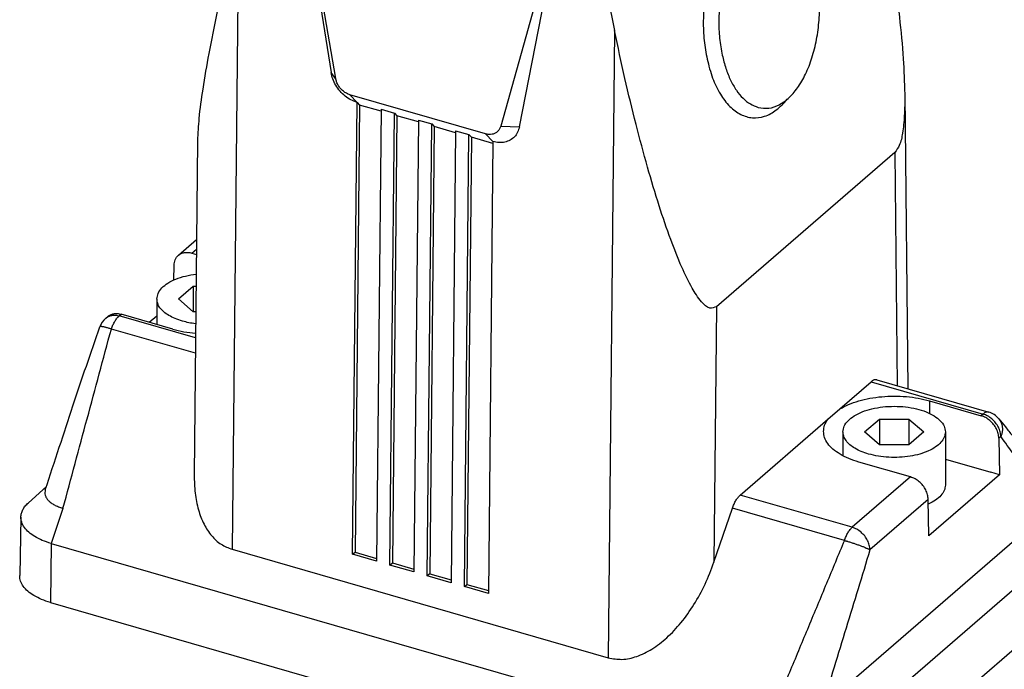
# Model space of a CAD drawing. Units: millimetres. Extents: x -458 to -38, y -314 to -17.
# Drawn here: x -112 to -64, y -266 to -234 of the extents above; entities that cross this region are included whole.
import ezdxf

# ---------------------------------------------------------------- set-up
doc = ezdxf.new("R2010")
doc.units = ezdxf.units.MM
doc.layers.add('1', color=7, linetype='Continuous')

# ---------------------------------------------------------------- blocks, each defined once
blk = doc.blocks.new('HC_ADV_B06_HHWH_1SGM25_PL-select__1', base_point=(-230.218, -545.191))
at = {"color": 7, "linetype": 'Continuous'}
for p, q in [((-196.754, -448.775), (-192.486, -473.542)), ((-196.749, -448.831), (-192.937, -472.966)), ((-170.274, -456.419), (-176.358, -478.198)), ((-174.539, -478.277), (-170.268, -456.476)), ((-167.329, -458.76), (-165.257, -468.849)), ((-177.839, -478.963), (-191.097, -475.136)), ((-136.917, -475.073), (-136.624, -503.876)), ((-190.83, -520.053), (-190.389, -475.885)), ((-190.144, -476.144), (-190.58, -519.845)), ((-190.389, -475.885), (-190.144, -476.144)), ((-188.048, -476.749), (-190.144, -476.144)), ((-188.046, -476.561), (-188.488, -520.73)), ((-188.046, -476.561), (-186.747, -476.936)), ((-187.189, -521.105), (-186.747, -476.936)), ((-186.502, -477.196), (-186.939, -520.896)), ((-186.747, -476.936), (-186.502, -477.196)), ((-184.411, -477.799), (-186.502, -477.196)), ((-184.409, -477.611), (-184.85, -521.78)), ((-184.409, -477.611), (-183.11, -477.986)), ((-183.551, -522.155), (-183.11, -477.986)), ((-182.865, -478.246), (-183.301, -521.946)), ((-183.11, -477.986), (-182.865, -478.246)), ((-180.774, -478.849), (-182.865, -478.246)), ((-180.772, -478.661), (-181.213, -522.83)), ((-180.772, -478.661), (-179.473, -479.036)), ((-205.973, -479.63), (-206.299, -512.278)), ((-179.914, -523.205), (-179.473, -479.036)), ((-179.227, -479.296), (-179.664, -522.996)), ((-179.473, -479.036), (-179.227, -479.296)), ((-177.132, -479.9), (-179.227, -479.296)), ((-177.13, -479.712), (-177.572, -523.881)), ((-137.883, -480.776), (-155.295, -495.856)), ((-207.84, -490.835), (-206.069, -489.301)), ((-206.531, -490.614), (-206.084, -490.743)), ((-208.288, -493.245), (-208.263, -491.816)), ((-207.825, -495.101), (-206.381, -493.851)), ((-206.381, -493.851), (-206.115, -493.851)), ((-206.381, -493.851), (-206.381, -496.351)), ((-209.938, -495.101), (-209.938, -497.598)), ((-206.381, -496.351), (-207.825, -495.101)), ((-214.929, -496.974), (-214.74, -496.81)), ((-208.388, -498.046), (-213.431, -496.59)), ((-210.687, -497.382), (-209.938, -496.733)), ((-206.14, -496.351), (-206.381, -496.351)), ((-143.254, -505.838), (-140.2, -503.194)), ((-139.646, -503.004), (-128.714, -506.16)), ((-134.5, -505.057), (-129.457, -506.513)), ((-144.424, -506.852), (-143.254, -505.838)), ((-152.978, -514.259), (-144.424, -506.852)), ((-140.837, -508.088), (-139.393, -506.838)), ((-139.393, -506.838), (-139.393, -509.338)), ((-139.393, -506.838), (-136.507, -506.838)), ((-136.507, -506.838), (-135.063, -508.088)), ((-136.507, -506.838), (-136.507, -509.338)), ((-142.95, -508.088), (-142.95, -510.422)), ((-139.393, -509.338), (-140.837, -508.088)), ((-135.063, -508.088), (-136.507, -509.338)), ((-132.95, -508.088), (-132.95, -513.284)), ((-136.507, -509.338), (-139.393, -509.338)), ((-127.725, -508.715), (-127.664, -512.27)), ((-136.357, -512.488), (-141.4, -511.033)), ((-132.95, -510.744), (-128.53, -512.02)), ((-127.664, -512.27), (-134.564, -518.246)), ((-127.664, -512.27), (-128.53, -512.02)), ((-220.733, -513.434), (-222.483, -515.014)), ((-134.564, -518.246), (-134.625, -514.69)), ((-155.545, -520.818), (-153.744, -515.541)), ((-144.983, -534.911), (-122.483, -515.426)), ((-223.219, -516.41), (-223.335, -522.135)), ((-220.277, -518.988), (-150.995, -538.988)), ((-120.457, -518.425), (-142.957, -537.911)), ((-202.59, -519.566), (-165.87, -530.166)), ((-190.83, -520.053), (-190.58, -519.845)), ((-188.488, -520.73), (-190.83, -520.053)), ((-190.58, -519.845), (-188.485, -520.449)), ((-187.189, -521.105), (-186.939, -520.896)), ((-186.939, -520.896), (-184.848, -521.499)), ((-184.85, -521.78), (-187.189, -521.105)), ((-183.301, -521.946), (-183.551, -522.155)), ((-183.301, -521.946), (-181.21, -522.549)), ((-181.213, -522.83), (-183.551, -522.155)), ((-179.914, -523.205), (-179.664, -522.996)), ((-177.572, -523.881), (-179.914, -523.205)), ((-179.664, -522.996), (-177.569, -523.601)), ((-220.335, -524.764), (-151.053, -544.764)), ((-142.857, -543.665), (-120.357, -524.18))]:
    blk.add_line(p, q, dxfattribs=at)
at = {"color": 2, "linetype": 'Continuous'}
for p, q in [((-201.977, -458.249), (-202.59, -519.566)), ((-165.257, -468.849), (-165.87, -530.166)), ((-192.486, -473.542), (-192.937, -472.966)), ((-191.097, -475.136), (-190.389, -475.885)), ((-176.358, -478.198), (-174.539, -478.277)), ((-177.839, -478.963), (-177.13, -479.712)), ((-137.883, -480.776), (-137.651, -503.58)), ((-206.531, -490.614), (-206.079, -490.223)), ((-155.295, -495.856), (-155.545, -520.818)), ((-213.62, -496.754), (-213.431, -496.59)), ((-206.165, -498.905), (-213.62, -496.754)), ((-206.18, -500.404), (-214.386, -498.036)), ((-140.2, -503.194), (-129.268, -506.349)), ((-134.5, -505.057), (-134.5, -506.279)), ((-129.268, -506.349), (-129.457, -506.513)), ((-127.537, -508.551), (-127.725, -508.715)), ((-136.357, -512.488), (-142.046, -517.415)), ((-142.046, -517.415), (-152.978, -514.259)), ((-134.625, -514.69), (-140.314, -519.617)), ((-219.108, -515.56), (-220.277, -518.988)), ((-142.812, -518.697), (-153.744, -515.541)), ((-220.277, -518.988), (-220.335, -524.764))]:
    blk.add_line(p, q, dxfattribs=at)
at = {"color": 7, "linetype": 'Continuous'}
for centre, start, end in [((-213.62, -498.486), 130.8934, 160.46384), ((-129.268, -508.081), 40.60478, 73.89789)]:
    blk.add_arc(centre, 2, start, end, dxfattribs=at)
for points, knots in [([(-140.911, -447.765), (-140.53, -449.494), (-139.775, -452.923), (-138.821, -458.008), (-138.028, -462.88), (-137.439, -467.396), (-137.036, -471.418), (-136.954, -473.925), (-136.917, -475.073)], [0, 0, 0, 0, 5.3104, 10.53452, 15.518621, 20.11672, 24.195565, 27.63981, 27.63981, 27.63981, 27.63981]), ([(-201.977, -458.249), (-202.358, -459.773), (-203.1, -462.732), (-204.064, -467.023), (-204.861, -470.944), (-205.448, -474.376), (-205.853, -477.214), (-205.937, -478.903), (-205.973, -479.63)], [0, 0, 0, 0, 4.710392, 9.152973, 13.19348, 16.710669, 19.600776, 21.782793, 21.782793, 21.782793, 21.782793]), ([(-150.174, -458.208), (-150.498, -458.293), (-151.184, -458.474), (-152.098, -459.171), (-152.934, -460.13), (-153.661, -461.357), (-154.26, -462.797), (-154.709, -464.403), (-154.992, -466.115), (-155.095, -467.871), (-155.034, -469.609), (-154.832, -470.737), (-154.733, -471.289)], [0, 0, 0, 0, 0.996558, 2.11061, 3.377303, 4.801869, 6.367975, 8.044751, 9.791979, 11.564139, 13.31394, 14.995679, 14.995679, 14.995679, 14.995679]), ([(-151.224, -476.377), (-150.881, -476.429), (-150.178, -476.536), (-149.099, -476.145), (-148.109, -475.397), (-147.22, -474.3), (-146.463, -472.913), (-145.864, -471.289), (-145.449, -469.495), (-145.234, -467.608), (-145.23, -465.71), (-145.436, -463.88), (-145.843, -462.197), (-146.436, -460.732), (-147.192, -459.54), (-148.09, -458.683), (-149.116, -458.171), (-149.827, -458.196), (-150.174, -458.208)], [0, 0, 0, 0, 1.027304, 2.105884, 3.323499, 4.722588, 6.305354, 8.046096, 9.901101, 11.815804, 13.730506, 15.585511, 17.326254, 18.909019, 20.308108, 21.525723, 22.604303, 23.631607, 23.631607, 23.631607, 23.631607]), ([(-155.295, -495.856), (-155.523, -495.938), (-156.091, -496.142), (-156.953, -495.192), (-157.807, -493.887), (-158.801, -491.798), (-159.854, -489.128), (-160.961, -485.864), (-162.084, -482.111), (-163.195, -477.951), (-164.275, -473.49), (-164.926, -470.415), (-165.257, -468.849)], [0, 0, 0, 0, 0.676922, 1.684428, 3.31287, 5.595032, 8.499194, 11.965276, 15.914526, 20.254111, 24.880478, 29.682428, 29.682428, 29.682428, 29.682428]), ([(-154.733, -471.289), (-154.627, -471.721), (-154.421, -472.554), (-153.958, -473.702), (-153.402, -474.688), (-152.754, -475.477), (-152.036, -476.076), (-151.487, -476.28), (-151.224, -476.377)], [0, 0, 0, 0, 1.334149, 2.571614, 3.699626, 4.714805, 5.626631, 6.460884, 6.460884, 6.460884, 6.460884]), ([(-190.389, -475.885), (-190.593, -475.811), (-191.011, -475.661), (-191.573, -475.278), (-192.075, -474.798), (-192.484, -474.234), (-192.792, -473.62), (-192.889, -473.181), (-192.937, -472.966)], [0, 0, 0, 0, 0.648461, 1.32724, 2.023728, 2.72258, 3.4081, 4.066617, 4.066617, 4.066617, 4.066617]), ([(-191.097, -475.136), (-191.208, -475.096), (-191.434, -475.015), (-191.739, -474.807), (-192.011, -474.547), (-192.233, -474.239), (-192.402, -473.902), (-192.458, -473.661), (-192.486, -473.542)], [0, 0, 0, 0, 0.351724, 0.718804, 1.095913, 1.476205, 1.852378, 2.217725, 2.217725, 2.217725, 2.217725]), ([(-136.917, -475.073), (-136.917, -475.788), (-136.918, -477.068), (-137.099, -478.736), (-137.321, -479.994), (-137.723, -480.554), (-137.883, -480.776)], [0, 0, 0, 0, 2.13909, 3.830017, 5.06447, 5.878356, 5.878356, 5.878356, 5.878356]), ([(-176.358, -478.198), (-176.393, -478.297), (-176.462, -478.491), (-176.656, -478.733), (-176.903, -478.911), (-177.196, -479.011), (-177.517, -479.035), (-177.73, -478.988), (-177.839, -478.963)], [0, 0, 0, 0, 0.313856, 0.61564, 0.913465, 1.216537, 1.532622, 1.866205, 1.866205, 1.866205, 1.866205]), ([(-174.539, -478.277), (-174.588, -478.46), (-174.685, -478.818), (-175.007, -479.272), (-175.438, -479.607), (-175.961, -479.797), (-176.544, -479.844), (-176.931, -479.757), (-177.13, -479.712)], [0, 0, 0, 0, 0.565373, 1.104644, 1.635836, 2.17947, 2.752262, 3.362933, 3.362933, 3.362933, 3.362933]), ([(-208.263, -491.816), (-208.256, -491.719), (-208.244, -491.529), (-208.158, -491.26), (-208.028, -491.021), (-207.902, -490.896), (-207.84, -490.835)], [0, 0, 0, 0, 0.292099, 0.57031, 0.837755, 1.099292, 1.099292, 1.099292, 1.099292]), ([(-207.84, -490.835), (-207.753, -490.771), (-207.575, -490.641), (-207.246, -490.55), (-206.89, -490.532), (-206.653, -490.586), (-206.531, -490.614)], [0, 0, 0, 0, 0.322211, 0.655215, 1.007005, 1.381287, 1.381287, 1.381287, 1.381287]), ([(-209.938, -495.101), (-209.911, -494.912), (-209.855, -494.509), (-209.442, -493.974), (-208.845, -493.508), (-208.058, -493.123), (-207.128, -492.826), (-206.453, -492.724), (-206.103, -492.67)], [0, 0, 0, 0, 0.565535, 1.204121, 1.95683, 2.831592, 3.813929, 4.875508, 4.875508, 4.875508, 4.875508]), ([(-207.438, -497.266), (-207.678, -497.189), (-208.138, -497.042), (-208.755, -496.735), (-209.262, -496.382), (-209.639, -495.987), (-209.889, -495.556), (-209.922, -495.249), (-209.938, -495.101)], [0, 0, 0, 0, 0.756428, 1.445455, 2.059728, 2.599781, 3.077344, 3.51806, 3.51806, 3.51806, 3.51806]), ([(-214.74, -496.81), (-214.653, -496.747), (-214.475, -496.617), (-214.146, -496.525), (-213.79, -496.507), (-213.553, -496.562), (-213.431, -496.59)], [0, 0, 0, 0, 0.322211, 0.655215, 1.007005, 1.381287, 1.381287, 1.381287, 1.381287]), ([(-220.833, -513.737), (-220.378, -512.353), (-219.48, -509.622), (-218.151, -505.591), (-216.839, -501.665), (-215.948, -499.094), (-215.505, -497.817)], [0, 0, 0, 0, 4.369783, 8.625841, 12.733131, 16.78832, 16.78832, 16.78832, 16.78832]), ([(-214.386, -498.036), (-214.43, -498.022), (-214.524, -497.994), (-214.672, -497.951), (-214.813, -497.913), (-214.944, -497.879), (-215.061, -497.851), (-215.173, -497.827), (-215.27, -497.809), (-215.347, -497.799), (-215.405, -497.794), (-215.448, -497.794), (-215.475, -497.798), (-215.496, -497.804), (-215.502, -497.813), (-215.505, -497.817)], [0, 0, 0, 0, 0.137202, 0.294831, 0.464041, 0.576177, 0.699869, 0.825548, 0.918352, 0.995966, 1.05807, 1.094354, 1.121845, 1.142372, 1.155338, 1.155338, 1.155338, 1.155338]), ([(-215.505, -497.817), (-215.505, -497.817), (-215.505, -497.817), (-215.505, -497.817), (-215.505, -497.817), (-215.505, -497.817), (-215.505, -497.817)], [0, 0, 0, 0, 0.00001568908, 0.00003137816, 0.00004706729, 0.00006275646, 0.00006275646, 0.00006275646, 0.00006275646]), ([(-206.152, -497.527), (-206.373, -497.495), (-206.807, -497.433), (-207.23, -497.321), (-207.438, -497.266)], [0, 0, 0, 0, 0.669998, 1.31335, 1.31335, 1.31335, 1.31335]), ([(-208.388, -498.046), (-208.03, -498.138), (-207.298, -498.327), (-206.546, -498.411), (-206.161, -498.453)], [0, 0, 0, 0, 1.107294, 2.266592, 2.266592, 2.266592, 2.266592]), ([(-139.646, -503.004), (-139.688, -502.996), (-139.777, -502.98), (-139.919, -503.014), (-140.064, -503.084), (-140.153, -503.155), (-140.2, -503.194)], [0, 0, 0, 0, 0.1286692, 0.2684237, 0.4272541, 0.6093373, 0.6093373, 0.6093373, 0.6093373]), ([(-143.254, -505.838), (-142.974, -505.688), (-142.387, -505.372), (-141.398, -505.039), (-140.313, -504.784), (-139.154, -504.63), (-137.961, -504.577), (-136.767, -504.63), (-135.606, -504.776), (-134.863, -504.965), (-134.5, -505.057)], [0, 0, 0, 0, 0.951436, 1.996721, 3.118231, 4.293256, 5.495923, 6.698833, 7.874568, 8.997219, 8.997219, 8.997219, 8.997219]), ([(-142.95, -508.088), (-142.923, -507.897), (-142.865, -507.49), (-142.446, -506.952), (-141.84, -506.484), (-141.042, -506.098), (-140.099, -505.808), (-139.051, -505.628), (-137.95, -505.568), (-136.849, -505.628), (-135.801, -505.808), (-134.858, -506.098), (-134.06, -506.484), (-133.455, -506.952), (-133.035, -507.49), (-132.977, -507.897), (-132.95, -508.088)], [0, 0, 0, 0, 0.570252, 1.215203, 1.976475, 2.861631, 3.855348, 4.928214, 6.042583, 7.156952, 8.229818, 9.223535, 10.108692, 10.869963, 11.514914, 12.085166, 12.085166, 12.085166, 12.085166]), ([(-127.725, -508.715), (-127.74, -508.559), (-127.77, -508.239), (-127.957, -507.779), (-128.23, -507.348), (-128.587, -506.979), (-128.997, -506.682), (-129.306, -506.568), (-129.457, -506.513)], [0, 0, 0, 0, 0.465859, 0.960246, 1.472436, 1.988273, 2.492935, 2.973678, 2.973678, 2.973678, 2.973678]), ([(-144.85, -508.045), (-144.829, -507.838), (-144.786, -507.406), (-144.548, -507.041), (-144.424, -506.852)], [0, 0, 0, 0, 0.615431, 1.283419, 1.283419, 1.283419, 1.283419]), ([(-127.75, -506.78), (-127.747, -506.783), (-127.742, -506.789), (-127.734, -506.799), (-127.726, -506.808), (-127.721, -506.815), (-127.718, -506.818)], [0, 0, 0, 0, 0.01236038, 0.02474548, 0.03711003, 0.04949846, 0.04949846, 0.04949846, 0.04949846]), ([(-127.718, -506.818), (-127.51, -507.078), (-127.074, -507.623), (-126.412, -508.454), (-125.713, -509.34), (-125.021, -510.227), (-124.311, -511.148), (-123.6, -512.082), (-122.896, -513.019), (-122.439, -513.639), (-122.225, -513.928)], [0, 0, 0, 0, 0.999077, 2.094802, 3.187835, 4.384464, 5.470002, 6.674769, 7.90565, 8.98591, 8.98591, 8.98591, 8.98591]), ([(-127.718, -506.818), (-127.675, -506.876), (-127.589, -506.994), (-127.51, -507.16), (-127.46, -507.298), (-127.429, -507.407), (-127.406, -507.518), (-127.391, -507.628), (-127.382, -507.74), (-127.382, -507.853), (-127.389, -507.971), (-127.403, -508.086), (-127.425, -508.205), (-127.454, -508.321), (-127.491, -508.438), (-127.521, -508.513), (-127.537, -508.551)], [0, 0, 0, 0, 0.217742, 0.43715, 0.547692, 0.659142, 0.7776, 0.884673, 0.992499, 1.114012, 1.223985, 1.348175, 1.46017, 1.586426, 1.707192, 1.829148, 1.829148, 1.829148, 1.829148]), ([(-141.4, -511.033), (-141.732, -510.926), (-142.366, -510.723), (-143.217, -510.299), (-143.918, -509.813), (-144.437, -509.267), (-144.783, -508.672), (-144.828, -508.248), (-144.85, -508.045)], [0, 0, 0, 0, 1.043871, 1.994728, 2.842425, 3.587697, 4.246734, 4.854922, 4.854922, 4.854922, 4.854922]), ([(-140.45, -510.253), (-140.691, -510.176), (-141.15, -510.029), (-141.767, -509.722), (-142.274, -509.369), (-142.651, -508.974), (-142.902, -508.543), (-142.934, -508.236), (-142.95, -508.088)], [0, 0, 0, 0, 0.756428, 1.445455, 2.059728, 2.599781, 3.077344, 3.51806, 3.51806, 3.51806, 3.51806]), ([(-132.95, -508.088), (-132.973, -508.266), (-133.023, -508.642), (-133.387, -509.15), (-133.92, -509.599), (-134.627, -509.98), (-135.47, -510.28), (-136.419, -510.487), (-137.432, -510.593), (-138.468, -510.591), (-139.483, -510.493), (-140.133, -510.332), (-140.45, -510.253)], [0, 0, 0, 0, 0.531139, 1.123935, 1.815326, 2.615362, 3.515085, 4.493376, 5.521576, 6.566861, 7.595062, 8.573352, 8.573352, 8.573352, 8.573352]), ([(-206.299, -512.278), (-206.285, -512.881), (-206.257, -514.036), (-205.932, -515.668), (-205.401, -517.087), (-204.655, -518.24), (-203.719, -519.125), (-202.96, -519.421), (-202.59, -519.566)], [0, 0, 0, 0, 1.804902, 3.463432, 4.965687, 6.320665, 7.561442, 8.746156, 8.746156, 8.746156, 8.746156]), ([(-134.625, -514.69), (-134.64, -514.535), (-134.67, -514.215), (-134.857, -513.754), (-135.13, -513.324), (-135.487, -512.954), (-135.897, -512.658), (-136.206, -512.544), (-136.357, -512.488)], [0, 0, 0, 0, 0.465859, 0.960246, 1.472436, 1.988273, 2.492935, 2.973678, 2.973678, 2.973678, 2.973678]), ([(-132.95, -513.284), (-132.974, -513.463), (-133.023, -513.841), (-133.391, -514.35), (-133.926, -514.805), (-134.376, -515.028), (-134.617, -515.148)], [0, 0, 0, 0, 0.533406, 1.129186, 1.824557, 2.629458, 2.629458, 2.629458, 2.629458]), ([(-220.833, -513.737), (-220.855, -513.825), (-220.897, -514.002), (-220.863, -514.232), (-220.8, -514.407), (-220.732, -514.538), (-220.645, -514.665), (-220.541, -514.785), (-220.417, -514.904), (-220.272, -515.021), (-220.11, -515.13), (-219.94, -515.229), (-219.756, -515.322), (-219.56, -515.407), (-219.34, -515.489), (-219.191, -515.535), (-219.108, -515.56)], [0, 0, 0, 0, 0.271057, 0.541034, 0.681737, 0.827923, 0.98157, 1.143788, 1.303193, 1.496312, 1.701648, 1.888902, 2.086289, 2.321858, 2.529063, 2.78959, 2.78959, 2.78959, 2.78959]), ([(-153.744, -515.541), (-153.694, -515.408), (-153.598, -515.148), (-153.412, -514.796), (-153.214, -514.493), (-153.053, -514.333), (-152.978, -514.259)], [0, 0, 0, 0, 0.42702, 0.829499, 1.193335, 1.50807, 1.50807, 1.50807, 1.50807]), ([(-223.219, -516.41), (-223.208, -516.287), (-223.184, -516.037), (-223.031, -515.674), (-222.799, -515.323), (-222.592, -515.12), (-222.483, -515.014)], [0, 0, 0, 0, 0.367183, 0.751706, 1.166602, 1.620675, 1.620675, 1.620675, 1.620675]), ([(-220.277, -518.988), (-220.563, -518.896), (-221.108, -518.721), (-221.839, -518.355), (-222.439, -517.935), (-222.882, -517.463), (-223.172, -516.95), (-223.204, -516.585), (-223.219, -516.41)], [0, 0, 0, 0, 0.898446, 1.71592, 2.443634, 3.082518, 3.647316, 4.169813, 4.169813, 4.169813, 4.169813]), ([(-142.464, -518.797), (-142.411, -518.813), (-142.303, -518.845), (-142.142, -518.895), (-141.98, -518.948), (-141.823, -519), (-141.663, -519.055), (-141.506, -519.11), (-141.349, -519.167), (-141.155, -519.24), (-140.931, -519.328), (-140.722, -519.417), (-140.573, -519.484), (-140.478, -519.53), (-140.393, -519.573), (-140.34, -519.602), (-140.314, -519.617)], [0, 0, 0, 0, 0.167281, 0.336545, 0.5071, 0.677584, 0.834454, 1.014149, 1.177304, 1.335672, 1.633641, 1.899187, 2.017461, 2.12501, 2.214302, 2.304732, 2.304732, 2.304732, 2.304732]), ([(-165.87, -530.166), (-165.423, -530.246), (-164.492, -530.412), (-163.013, -530.064), (-161.53, -529.332), (-160.075, -528.2), (-158.698, -526.728), (-157.451, -524.963), (-156.36, -522.979), (-155.818, -521.543), (-155.545, -520.818)], [0, 0, 0, 0, 1.349126, 2.813921, 4.453906, 6.289417, 8.309524, 10.481247, 12.756988, 15.0804, 15.0804, 15.0804, 15.0804]), ([(-220.335, -524.764), (-220.626, -524.67), (-221.182, -524.492), (-221.928, -524.119), (-222.539, -523.69), (-222.991, -523.209), (-223.287, -522.686), (-223.319, -522.314), (-223.335, -522.135)], [0, 0, 0, 0, 0.916067, 1.749572, 2.491559, 3.142973, 3.718848, 4.251592, 4.251592, 4.251592, 4.251592])]:
    blk.add_open_spline(points, degree=3, knots=knots, dxfattribs=at)
at = {"color": 2, "linetype": 'Continuous'}
for points, knots in [([(-147.449, -459.325), (-147.709, -458.958), (-148.197, -458.269), (-149.154, -457.516), (-150.2, -457.118), (-151.296, -457.127), (-152.367, -457.534), (-153.368, -458.298), (-154.277, -459.379), (-155.068, -460.739), (-155.717, -462.331), (-156.203, -464.099), (-156.508, -465.981), (-156.617, -467.908), (-156.546, -469.816), (-156.325, -471.052), (-156.216, -471.658)], [0, 0, 0, 0, 1.342119, 2.525026, 3.596332, 4.637114, 5.739504, 6.974234, 8.376387, 9.949707, 11.675466, 13.519767, 15.438951, 17.38385, 19.303498, 21.148695, 21.148695, 21.148695, 21.148695]), ([(-156.216, -471.658), (-156.056, -472.284), (-155.753, -473.472), (-155.004, -475.045), (-154.087, -476.279), (-153.005, -477.112), (-151.793, -477.474), (-150.547, -477.301), (-149.357, -476.648), (-148.726, -475.953), (-148.389, -475.581)], [0, 0, 0, 0, 1.934251, 3.67156, 5.190346, 6.508615, 7.698746, 8.882664, 10.185086, 11.683768, 11.683768, 11.683768, 11.683768]), ([(-214.929, -496.974), (-214.842, -496.91), (-214.664, -496.78), (-214.335, -496.689), (-213.979, -496.671), (-213.742, -496.725), (-213.62, -496.754)], [0, 0, 0, 0, 0.322211, 0.655215, 1.007005, 1.381287, 1.381287, 1.381287, 1.381287]), ([(-214.386, -498.036), (-214.336, -497.902), (-214.24, -497.642), (-214.054, -497.29), (-213.856, -496.987), (-213.694, -496.827), (-213.62, -496.754)], [0, 0, 0, 0, 0.42702, 0.829499, 1.193335, 1.50807, 1.50807, 1.50807, 1.50807]), ([(-128.714, -506.16), (-128.756, -506.152), (-128.845, -506.136), (-128.987, -506.17), (-129.132, -506.24), (-129.221, -506.311), (-129.268, -506.349)], [0, 0, 0, 0, 0.1286692, 0.2684237, 0.4272541, 0.6093373, 0.6093373, 0.6093373, 0.6093373]), ([(-127.537, -508.551), (-127.551, -508.396), (-127.581, -508.076), (-127.768, -507.615), (-128.041, -507.185), (-128.398, -506.815), (-128.808, -506.519), (-129.117, -506.405), (-129.268, -506.349)], [0, 0, 0, 0, 0.465859, 0.960246, 1.472436, 1.988273, 2.492935, 2.973678, 2.973678, 2.973678, 2.973678]), ([(-142.812, -518.697), (-142.762, -518.564), (-142.666, -518.304), (-142.481, -517.952), (-142.282, -517.649), (-142.121, -517.489), (-142.046, -517.415)], [0, 0, 0, 0, 0.42702, 0.829499, 1.193335, 1.50807, 1.50807, 1.50807, 1.50807]), ([(-140.314, -519.617), (-140.329, -519.462), (-140.359, -519.141), (-140.546, -518.681), (-140.819, -518.251), (-141.176, -517.881), (-141.585, -517.584), (-141.895, -517.471), (-142.046, -517.415)], [0, 0, 0, 0, 0.465859, 0.960246, 1.472436, 1.988273, 2.492935, 2.973678, 2.973678, 2.973678, 2.973678]), ([(-142.812, -518.697), (-142.783, -518.705), (-142.725, -518.721), (-142.639, -518.745), (-142.553, -518.77), (-142.494, -518.788), (-142.464, -518.797)], [0, 0, 0, 0, 0.0916798, 0.1777928, 0.2690485, 0.3616664, 0.3616664, 0.3616664, 0.3616664])]:
    blk.add_open_spline(points, degree=3, knots=knots, dxfattribs=at)
at = {"color": 7, "linetype": 'Continuous'}
for points in [[(-219.108, -515.56), (-218.714, -514.1), (-217.927, -511.179), (-216.747, -506.798), (-215.566, -502.417), (-214.779, -499.496), (-214.386, -498.036)], [(-122.483, -515.426), (-122.904, -514.853), (-123.746, -513.707), (-125.01, -511.988), (-126.273, -510.27), (-127.115, -509.124), (-127.537, -508.551)], [(-142.812, -518.697), (-143.396, -520.102), (-144.565, -522.913), (-146.319, -527.129), (-148.072, -531.344), (-149.241, -534.155), (-149.826, -535.56)], [(-140.314, -519.617), (-140.703, -520.891), (-141.481, -523.44), (-142.649, -527.264), (-143.816, -531.088), (-144.594, -533.637), (-144.983, -534.911)]]:
    blk.add_open_spline(points, degree=3, dxfattribs=at)
at = {"color": 2, "linetype": 'Continuous'}
blk.add_open_spline([(-219.108, -515.56), (-219.108, -515.56), (-219.108, -515.56), (-219.108, -515.56)], degree=3, dxfattribs=at)
blk = doc.blocks.new('Allg1', base_point=(-178.37, -480))
blk.add_blockref('HC_ADV_B06_HHWH_1SGM25_PL-select__1', (-230.218, -545.191))
blk = doc.blocks.new('1')
at = {"xscale": 0.5, "yscale": 0.5, "zscale": 0.5}
blk.add_blockref('Allg1', (-89.185, -240), dxfattribs=at)

msp = doc.modelspace()

# ---------------------------------------------------------------- block references
at = {"layer": '1'}
msp.add_blockref('1', (0, 0), dxfattribs=at)

doc.saveas('drawing.dxf')
